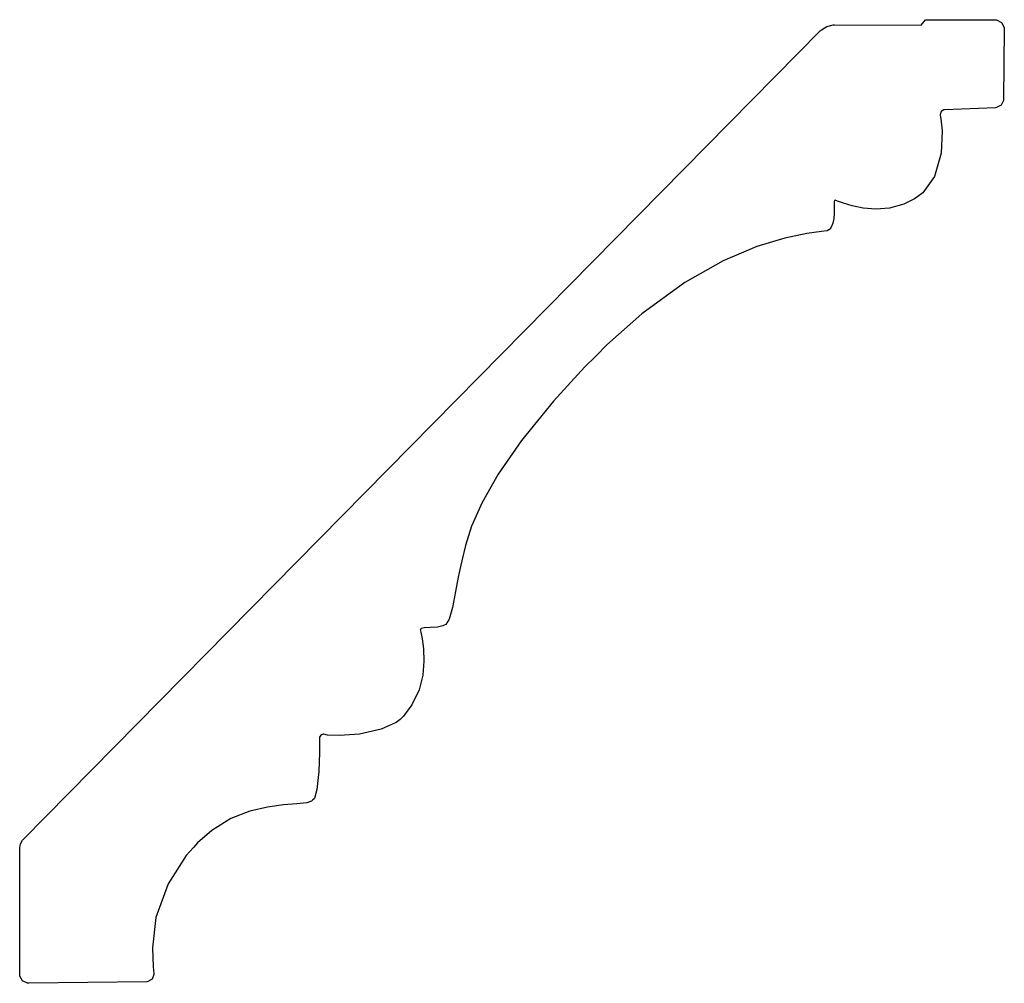
# Model space of a CAD drawing. Extents: x 1.49 to 5.81, y 5.27 to 9.49.
import ezdxf

# ---------------------------------------------------------------- set-up
doc = ezdxf.new("R2010")
doc.units = 0
doc.header["$MEASUREMENT"] = 0

msp = doc.modelspace()

# ---------------------------------------------------------------- linework, layer by layer
for p, q in [((5.00608, 9.44521), (5.02994, 9.45985)), ((5.02994, 9.45985), (5.05724, 9.46619)), ((5.05724, 9.46619), (5.06299, 9.4661)), ((5.06299, 9.4661), (5.44347, 9.46451)), ((5.44347, 9.46451), (5.46181, 9.48882)), ((5.46181, 9.48882), (5.76824, 9.48882)), ((5.76824, 9.48882), (5.77371, 9.48893)), ((5.77371, 9.48893), (5.79644, 9.47737)), ((5.79644, 9.47737), (5.80806, 9.45475)), ((5.80806, 9.45475), (5.808, 9.44922)), ((1.50651, 5.89529), (5.00206, 9.44114)), ((5.00206, 9.44114), (5.00608, 9.44521)), ((5.808, 9.44922), (5.80469, 9.14008)), ((5.79417, 9.11453), (5.77387, 9.1034)), ((5.80464, 9.13514), (5.79417, 9.11453)), ((5.80469, 9.14008), (5.80464, 9.13514)), ((5.53093, 9.08632), (5.52653, 9.07363)), ((5.52653, 9.07363), (5.52707, 9.07075)), ((5.52707, 9.07075), (5.53, 9.05447)), ((5.54226, 9.09343), (5.53093, 9.08632)), ((5.54525, 9.09353), (5.54226, 9.09343)), ((5.76893, 9.10319), (5.54525, 9.09353)), ((5.77387, 9.1034), (5.76893, 9.10319)), ((5.53, 9.05447), (5.53526, 9.00114)), ((5.53526, 9.00114), (5.5319, 8.90424)), ((5.5319, 8.90424), (5.50142, 8.80149)), ((5.50142, 8.80149), (5.45074, 8.73047)), ((5.45074, 8.73047), (5.4285, 8.71419)), ((5.06278, 8.69069), (5.06228, 8.67768)), ((5.06228, 8.67768), (5.06239, 8.65972)), ((5.06381, 8.69607), (5.06278, 8.69069)), ((5.06483, 8.69667), (5.06381, 8.69607)), ((5.06668, 8.69775), (5.06483, 8.69667)), ((5.07622, 8.69401), (5.06668, 8.69775)), ((5.10254, 8.68494), (5.07622, 8.69401)), ((5.14117, 8.67344), (5.10254, 8.68494)), ((5.36708, 8.68001), (5.30507, 8.66276)), ((5.41439, 8.70394), (5.36708, 8.68001)), ((5.4285, 8.71419), (5.41439, 8.70394)), ((5.06212, 8.63883), (5.06049, 8.61714)), ((5.06239, 8.65972), (5.06212, 8.63883)), ((5.18951, 8.66331), (5.14117, 8.67344)), ((5.24501, 8.65847), (5.18951, 8.66331)), ((5.30507, 8.66276), (5.24501, 8.65847)), ((5.05664, 8.59668), (5.04958, 8.57954)), ((5.06049, 8.61714), (5.05664, 8.59668)), ((4.94189, 8.55137), (4.84636, 8.5319)), ((5.00689, 8.56076), (4.94189, 8.55137)), ((5.03185, 8.56381), (5.00689, 8.56076)), ((5.03836, 8.56776), (5.03185, 8.56381)), ((5.04167, 8.56982), (5.03836, 8.56776)), ((5.04958, 8.57954), (5.04167, 8.56982)), ((4.84636, 8.5319), (4.72336, 8.49474)), ((4.72336, 8.49474), (4.57585, 8.43212)), ((4.57585, 8.43212), (4.4069, 8.33637)), ((4.4069, 8.33637), (4.21951, 8.19993)), ((4.21951, 8.19993), (4.065, 8.06364)), ((4.065, 8.06364), (4.01682, 8.01492)), ((4.01682, 8.01492), (3.96918, 7.96679)), ((3.96918, 7.96679), (3.83187, 7.81689)), ((3.83187, 7.81689), (3.69157, 7.64501)), ((3.69157, 7.64501), (3.58936, 7.49761)), ((3.58936, 7.49761), (3.51856, 7.37289)), ((3.51856, 7.37289), (3.4726, 7.26915)), ((3.4726, 7.26915), (3.44499, 7.18463)), ((3.44499, 7.18463), (3.42904, 7.11757)), ((3.42904, 7.11757), (3.42122, 7.079)), ((3.41331, 7.04557), (3.40126, 6.98275)), ((3.41824, 7.06625), (3.41331, 7.04557)), ((3.42122, 7.079), (3.41824, 7.06625)), ((3.40126, 6.98275), (3.38851, 6.91243)), ((3.38851, 6.91243), (3.37418, 6.86111)), ((3.26378, 6.8234), (3.25108, 6.82086)), ((3.29042, 6.82482), (3.26378, 6.8234)), ((3.32232, 6.8271), (3.29042, 6.82482)), ((3.34554, 6.83171), (3.32232, 6.8271)), ((3.3526, 6.83475), (3.34554, 6.83171)), ((3.35954, 6.83778), (3.3526, 6.83475)), ((3.37418, 6.86111), (3.35954, 6.83778)), ((3.24918, 6.81825), (3.24761, 6.81614)), ((3.24761, 6.81614), (3.24972, 6.80474)), ((3.25108, 6.82086), (3.24918, 6.81825)), ((3.24972, 6.80474), (3.25504, 6.77468)), ((3.25504, 6.77468), (3.26107, 6.73128)), ((3.26107, 6.73128), (3.26367, 6.67751)), ((3.26367, 6.67751), (3.2589, 6.6166)), ((3.2589, 6.6166), (3.24268, 6.5516)), ((3.24268, 6.5516), (3.21099, 6.48562)), ((3.21099, 6.48562), (3.17426, 6.43614)), ((3.17426, 6.43614), (3.15983, 6.42182)), ((3.14106, 6.4081), (3.07563, 6.37918)), ((3.15983, 6.42182), (3.14106, 6.4081)), ((2.81131, 6.35346), (2.80578, 6.34375)), ((2.82189, 6.35726), (2.81131, 6.35346)), ((2.82433, 6.35678), (2.82189, 6.35726)), ((2.84104, 6.35363), (2.82433, 6.35678)), ((2.89264, 6.35107), (2.84104, 6.35363)), ((2.9815, 6.3571), (2.89264, 6.35107)), ((3.07563, 6.37918), (2.9815, 6.3571)), ((2.80578, 6.34375), (2.80583, 6.34125)), ((2.80583, 6.34125), (2.8061, 6.32596)), ((2.8061, 6.32596), (2.8061, 6.27713)), ((2.8061, 6.27713), (2.80311, 6.19336)), ((2.80311, 6.19336), (2.79368, 6.11513)), ((2.79368, 6.11513), (2.78299, 6.07547)), ((2.64735, 6.04725), (2.57742, 6.03803)), ((2.70583, 6.05197), (2.64735, 6.04725)), ((2.74946, 6.05713), (2.70583, 6.05197)), ((2.77018, 6.06304), (2.74946, 6.05713)), ((2.77474, 6.06743), (2.77018, 6.06304)), ((2.78299, 6.07547), (2.77474, 6.06743)), ((2.49957, 6.01964), (2.41715, 5.98714)), ((2.57742, 6.03803), (2.49957, 6.01964)), ((2.41715, 5.98714), (2.33371, 5.93582)), ((2.33371, 5.93582), (2.27094, 5.88135)), ((1.491, 5.8591), (1.49468, 5.87696)), ((1.49468, 5.87696), (1.5039, 5.89268)), ((1.5039, 5.89268), (1.50651, 5.89529)), ((2.27094, 5.88135), (2.25271, 5.86079)), ((1.49115, 5.85536), (1.491, 5.8591)), ((1.4911, 5.30197), (1.49115, 5.85536)), ((2.25271, 5.86079), (2.22081, 5.82497)), ((2.22081, 5.82497), (2.14231, 5.70215)), ((2.14231, 5.70215), (2.08806, 5.55399)), ((2.08806, 5.55399), (2.07269, 5.42128)), ((2.07269, 5.42128), (2.07585, 5.33692)), ((2.07585, 5.33692), (2.079, 5.30903)), ((1.49132, 5.29676), (1.4911, 5.30197)), ((1.50336, 5.27561), (1.49132, 5.29676)), ((1.5255, 5.26546), (1.50336, 5.27561)), ((2.04801, 5.27257), (1.53076, 5.26568)), ((2.05274, 5.27279), (2.04801, 5.27257)), ((2.04801, 5.27257), (2.04801, 5.27257)), ((2.0714, 5.28407), (2.05274, 5.27279)), ((2.07949, 5.30436), (2.0714, 5.28407)), ((2.079, 5.30903), (2.07949, 5.30436)), ((1.53076, 5.26568), (1.5255, 5.26546))]:
    msp.add_line(p, q)

doc.saveas('drawing.dxf')
